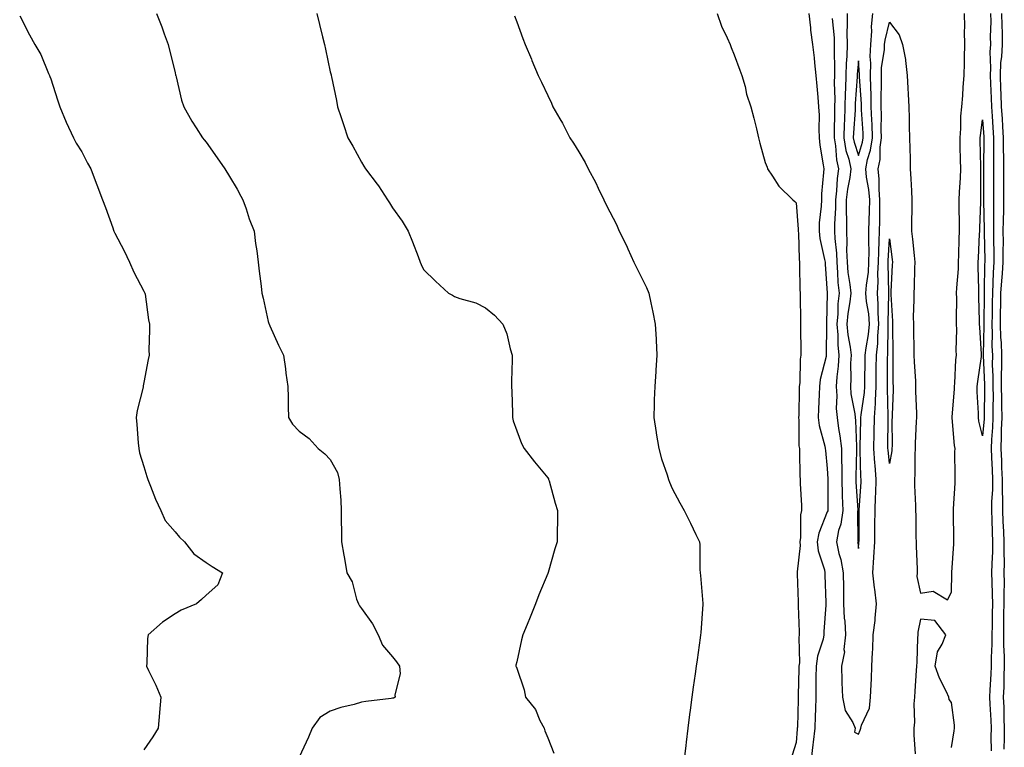
# Model space of a CAD drawing. Units: inches. Extents: x 907763 to 910403, y 7379738 to 7382378.
# Drawn here: x 907958 to 908275, y 7381536 to 7381770 of the extents above; entities that cross this region are included whole.
import ezdxf

# ---------------------------------------------------------------- set-up
doc = ezdxf.new("R2010")
doc.units = ezdxf.units.IN
doc.header["$MEASUREMENT"] = 0
doc.layers.add('Contour_90777379', color=7, linetype='Continuous', true_color=0x53ea3b)

msp = doc.modelspace()

# ---------------------------------------------------------------- linework, layer by layer
at = {"layer": 'Contour_90777379'}
for points in [[(907958.05, 7381771.18, 3406), (907961.2, 7381765.07, 3406), (907962.96, 7381761.92, 3406), (907964.85, 7381758.72, 3406), (907967.35, 7381752.62, 3406), (907967.68, 7381751.92, 3406), (907967.8, 7381751.66, 3406), (907968.05, 7381750.94, 3406), (907970.22, 7381744.09, 3406), (907970.96, 7381741.92, 3406), (907973.02, 7381736.95, 3406), (907973.04, 7381736.9, 3406), (907975.39, 7381731.92, 3406), (907976.28, 7381730.15, 3406), (907978.05, 7381727.35, 3406), (907979.93, 7381723.8, 3406), (907980.99, 7381721.92, 3406), (907982.7, 7381717.27, 3406), (907982.89, 7381716.76, 3406), (907984.69, 7381711.92, 3406), (907985.63, 7381709.5, 3406), (907988.05, 7381702.89, 3406), (907988.27, 7381702.14, 3406), (907988.38, 7381701.92, 3406), (907988.71, 7381701.26, 3406), (907991.63, 7381695.51, 3406), (907993.36, 7381691.92, 3406), (907994.76, 7381688.63, 3406), (907998.05, 7381682.57, 3406), (907998.27, 7381682.14, 3406), (907998.34, 7381681.92, 3406), (907998.41, 7381681.56, 3406), (907999.48, 7381673.35, 3406), (907999.79, 7381671.92, 3406), (907999.86, 7381670.11, 3406), (907999.67, 7381663.54, 3406), (907999.74, 7381661.92, 3406), (907999.4, 7381660.57, 3406), (907998.05, 7381653.17, 3406), (907997.84, 7381652.13, 3406), (907997.81, 7381651.92, 3406), (907997.76, 7381651.63, 3406), (907995.87, 7381644.1, 3406), (907995.57, 7381641.92, 3406), (907995.77, 7381639.64, 3406), (907996.24, 7381633.73, 3406), (907996.4, 7381631.92, 3406), (907996.66, 7381630.53, 3406), (907998.05, 7381626.13, 3406), (907999.02, 7381622.89, 3406), (907999.32, 7381621.92, 3406), (908000.2, 7381619.77, 3406), (908001.75, 7381615.62, 3406), (908003.45, 7381611.92, 3406), (908004.93, 7381608.8, 3406), (908008.05, 7381605.07, 3406), (908009.48, 7381603.34, 3406), (908011.09, 7381601.92, 3406), (908014.09, 7381597.97, 3406), (908018.05, 7381595.21, 3406), (908020.03, 7381593.9, 3406), (908023.35, 7381591.92, 3406), (908021.89, 7381588.08, 3406), (908018.05, 7381584.71, 3406), (908016.59, 7381583.37, 3406), (908014.98, 7381581.92, 3406), (908010.03, 7381579.94, 3406), (908008.05, 7381578.68, 3406), (908003.99, 7381575.98, 3406), (907999.41, 7381571.92, 3406), (907999.17, 7381570.8, 3406), (907998.99, 7381562.86, 3406), (907998.84, 7381561.92, 3406), (907999.52, 7381560.45, 3406), (908001.86, 7381555.73, 3406), (908003.46, 7381551.92, 3406), (908003.09, 7381546.97, 3406), (908003.09, 7381546.87, 3406), (908002.67, 7381541.92, 3406), (908000.89, 7381539.08, 3406), (907998.05, 7381534.9, 3406)], [(908002.07, 7381771.92, 3407), (908003.78, 7381767.65, 3407), (908004.56, 7381765.41, 3407), (908005.86, 7381761.92, 3407), (908006.26, 7381760.13, 3407), (908008.05, 7381752.91, 3407), (908008.26, 7381752.12, 3407), (908008.3, 7381751.92, 3407), (908008.41, 7381751.56, 3407), (908010.14, 7381744.01, 3407), (908010.88, 7381741.92, 3407), (908013.44, 7381737.31, 3407), (908014.86, 7381735.11, 3407), (908016.85, 7381731.92, 3407), (908017.39, 7381731.25, 3407), (908018.05, 7381730.48, 3407), (908021.65, 7381725.52, 3407), (908024.09, 7381721.92, 3407), (908025.58, 7381719.45, 3407), (908028.05, 7381715.42, 3407), (908029.24, 7381713.11, 3407), (908029.92, 7381711.92, 3407), (908030.96, 7381709.01, 3407), (908031.97, 7381705.84, 3407), (908033.54, 7381701.92, 3407), (908033.99, 7381697.86, 3407), (908034.39, 7381695.58, 3407), (908034.85, 7381691.92, 3407), (908035.09, 7381688.96, 3407), (908035.78, 7381684.18, 3407), (908036, 7381681.92, 3407), (908036.39, 7381680.27, 3407), (908038.05, 7381672.8, 3407), (908038.26, 7381672.13, 3407), (908038.36, 7381671.92, 3407), (908038.62, 7381671.35, 3407), (908041.32, 7381665.18, 3407), (908042.99, 7381661.92, 3407), (908043.66, 7381657.53, 3407), (908043.78, 7381656.19, 3407), (908044.36, 7381651.92, 3407), (908044.47, 7381648.34, 3407), (908044.48, 7381645.49, 3407), (908044.57, 7381641.92, 3407), (908045.9, 7381639.77, 3407), (908048.05, 7381637.45, 3407), (908051.27, 7381635.14, 3407), (908054.16, 7381631.92, 3407), (908056.31, 7381630.18, 3407), (908058.05, 7381628.36, 3407), (908060.35, 7381624.22, 3407), (908060.94, 7381621.92, 3407), (908061.06, 7381618.91, 3407), (908061.42, 7381615.29, 3407), (908061.56, 7381611.92, 3407), (908061.56, 7381608.41, 3407), (908061.63, 7381605.5, 3407), (908061.63, 7381601.92, 3407), (908062.38, 7381597.59, 3407), (908062.61, 7381596.48, 3407), (908063.33, 7381591.92, 3407), (908065.09, 7381588.96, 3407), (908066.5, 7381583.47, 3407), (908067.1, 7381581.92, 3407), (908067.4, 7381581.27, 3407), (908068.05, 7381580.44, 3407), (908071.63, 7381575.51, 3407), (908073.43, 7381571.92, 3407), (908074.81, 7381568.68, 3407), (908078.05, 7381564.85, 3407), (908079.35, 7381563.22, 3407), (908080.33, 7381561.92, 3407), (908080.56, 7381559.41, 3407), (908078.78, 7381552.65, 3407), (908078.94, 7381551.92, 3407), (908078.37, 7381551.6, 3407), (908078.05, 7381551.54, 3407), (908077.6, 7381551.47, 3407), (908069.5, 7381550.47, 3407), (908068.05, 7381550.24, 3407), (908065.68, 7381549.55, 3407), (908061.38, 7381548.59, 3407), (908058.05, 7381547.43, 3407), (908054.62, 7381545.35, 3407), (908052.24, 7381541.92, 3407), (908051, 7381538.97, 3407), (908048.05, 7381532.53, 3407)], [(908053.68, 7381771.92, 3408), (908054.52, 7381768.4, 3408), (908055.57, 7381764.4, 3408), (908056.19, 7381761.92, 3408), (908056.53, 7381760.4, 3408), (908058.05, 7381753.14, 3408), (908058.27, 7381752.14, 3408), (908058.32, 7381751.92, 3408), (908058.4, 7381751.57, 3408), (908060, 7381743.87, 3408), (908060.41, 7381741.92, 3408), (908061.55, 7381738.42, 3408), (908062.28, 7381736.15, 3408), (908063.69, 7381731.92, 3408), (908065.34, 7381729.22, 3408), (908068.05, 7381724.1, 3408), (908068.88, 7381722.74, 3408), (908069.33, 7381721.92, 3408), (908073.16, 7381717.03, 3408), (908073.51, 7381716.45, 3408), (908076.46, 7381711.92, 3408), (908077.13, 7381711, 3408), (908078.05, 7381709.43, 3408), (908081.19, 7381705.06, 3408), (908083.13, 7381701.92, 3408), (908084.53, 7381698.4, 3408), (908086.29, 7381693.68, 3408), (908086.97, 7381691.92, 3408), (908087.27, 7381691.14, 3408), (908088.05, 7381689.48, 3408), (908091.88, 7381685.75, 3408), (908096.12, 7381681.92, 3408), (908097.36, 7381681.23, 3408), (908098.05, 7381680.84, 3408), (908099.76, 7381680.2, 3408), (908104.94, 7381678.81, 3408), (908108.05, 7381677.22, 3408), (908110.92, 7381674.79, 3408), (908113.55, 7381671.92, 3408), (908114.92, 7381668.79, 3408), (908115.93, 7381664.05, 3408), (908116.6, 7381661.92, 3408), (908116.61, 7381660.49, 3408), (908116.41, 7381653.56, 3408), (908116.42, 7381651.92, 3408), (908116.44, 7381650.31, 3408), (908116.65, 7381643.32, 3408), (908116.66, 7381641.92, 3408), (908116.93, 7381640.8, 3408), (908118.05, 7381637.57, 3408), (908119.62, 7381633.49, 3408), (908120.48, 7381631.92, 3408), (908123.73, 7381627.6, 3408), (908128.05, 7381622.52, 3408), (908128.26, 7381622.12, 3408), (908128.34, 7381621.92, 3408), (908128.46, 7381621.51, 3408), (908130.47, 7381614.34, 3408), (908131.14, 7381611.92, 3408), (908131.15, 7381608.82, 3408), (908131.03, 7381604.9, 3408), (908131.04, 7381601.92, 3408), (908130.36, 7381599.6, 3408), (908128.17, 7381592.04, 3408), (908128.13, 7381591.92, 3408), (908128.11, 7381591.86, 3408), (908128.05, 7381591.68, 3408), (908125.17, 7381584.8, 3408), (908124.09, 7381581.92, 3408), (908122.36, 7381577.61, 3408), (908121.45, 7381575.32, 3408), (908120.07, 7381571.92, 3408), (908119.64, 7381570.33, 3408), (908118.05, 7381563.23, 3408), (908117.82, 7381562.16, 3408), (908117.79, 7381561.92, 3408), (908117.9, 7381561.77, 3408), (908118.05, 7381561.18, 3408), (908120.41, 7381554.28, 3408), (908120.93, 7381551.92, 3408), (908124.09, 7381547.96, 3408), (908125.55, 7381544.42, 3408), (908126.84, 7381541.92, 3408), (908127.14, 7381541.01, 3408), (908128.05, 7381538.76, 3408), (908130, 7381533.87, 3408)], [(908117.32, 7381771.19, 3409), (908118.05, 7381769.21, 3409), (908120.05, 7381763.91, 3409), (908120.78, 7381761.92, 3409), (908122.78, 7381757.19, 3409), (908122.94, 7381756.81, 3409), (908124.93, 7381751.92, 3409), (908125.99, 7381749.87, 3409), (908128.05, 7381745.58, 3409), (908129.23, 7381743.09, 3409), (908129.71, 7381741.92, 3409), (908131.92, 7381738.05, 3409), (908132.77, 7381736.64, 3409), (908135.14, 7381731.92, 3409), (908136.35, 7381730.22, 3409), (908138.05, 7381727.4, 3409), (908140.07, 7381723.94, 3409), (908141.03, 7381721.92, 3409), (908143.53, 7381717.4, 3409), (908144.27, 7381715.7, 3409), (908146.08, 7381711.92, 3409), (908146.74, 7381710.61, 3409), (908148.05, 7381708.06, 3409), (908150.15, 7381704.02, 3409), (908151.08, 7381701.92, 3409), (908153.35, 7381697.22, 3409), (908153.83, 7381696.14, 3409), (908155.76, 7381691.92, 3409), (908156.47, 7381690.34, 3409), (908158.05, 7381687.34, 3409), (908159.82, 7381683.69, 3409), (908160.55, 7381681.92, 3409), (908161.2, 7381678.76, 3409), (908161.9, 7381675.77, 3409), (908162.67, 7381671.92, 3409), (908162.91, 7381667.06, 3409), (908162.94, 7381666.81, 3409), (908163.15, 7381661.92, 3409), (908162.84, 7381657.12, 3409), (908162.82, 7381656.69, 3409), (908162.53, 7381651.92, 3409), (908162.35, 7381647.62, 3409), (908162.32, 7381646.19, 3409), (908162.16, 7381641.92, 3409), (908162.93, 7381637.04, 3409), (908162.95, 7381636.82, 3409), (908163.84, 7381631.92, 3409), (908164.71, 7381628.58, 3409), (908166.49, 7381623.48, 3409), (908166.96, 7381621.92, 3409), (908167.24, 7381621.11, 3409), (908168.05, 7381619.02, 3409), (908170.56, 7381614.43, 3409), (908171.93, 7381611.92, 3409), (908174.02, 7381607.89, 3409), (908175.76, 7381604.21, 3409), (908176.87, 7381601.92, 3409), (908177.03, 7381600.91, 3409), (908177, 7381592.97, 3409), (908177.12, 7381591.92, 3409), (908177.17, 7381591.04, 3409), (908177.96, 7381582.01, 3409), (908177.96, 7381581.92, 3409), (908177.95, 7381581.82, 3409), (908177.32, 7381572.65, 3409), (908177.24, 7381571.92, 3409), (908177.11, 7381570.98, 3409), (908176.12, 7381563.86, 3409), (908175.84, 7381561.92, 3409), (908175.48, 7381559.35, 3409), (908174.88, 7381555.09, 3409), (908174.43, 7381551.92, 3409), (908173.88, 7381547.75, 3409), (908173.69, 7381546.28, 3409), (908173.09, 7381541.92, 3409), (908172.6, 7381537.37, 3409), (908172.49, 7381536.36, 3409), (908172.01, 7381531.92, 3409)], [(908182.56, 7381771.92, 3410), (908184.01, 7381767.88, 3410), (908185.85, 7381764.12, 3410), (908186.81, 7381761.92, 3410), (908187.09, 7381760.96, 3410), (908188.05, 7381758.65, 3410), (908189.84, 7381753.71, 3410), (908190.56, 7381751.92, 3410), (908191.55, 7381748.42, 3410), (908192.08, 7381745.95, 3410), (908193.45, 7381741.92, 3410), (908194.34, 7381738.22, 3410), (908195.2, 7381734.77, 3410), (908195.91, 7381731.92, 3410), (908196.36, 7381730.23, 3410), (908198.05, 7381723.93, 3410), (908198.63, 7381722.5, 3410), (908198.79, 7381721.92, 3410), (908200.41, 7381719.55, 3410), (908202.44, 7381716.32, 3410), (908206.93, 7381711.92, 3410), (908207.55, 7381711.42, 3410), (908208.05, 7381711.03, 3410), (908208.67, 7381702.54, 3410), (908208.66, 7381701.92, 3410), (908208.73, 7381701.23, 3410), (908208.95, 7381692.82, 3410), (908209.07, 7381691.92, 3410), (908209.12, 7381690.85, 3410), (908209.23, 7381683.1, 3410), (908209.29, 7381681.92, 3410), (908209.28, 7381680.69, 3410), (908209.38, 7381673.25, 3410), (908209.37, 7381671.92, 3410), (908209.38, 7381670.59, 3410), (908209.48, 7381663.34, 3410), (908209.48, 7381661.92, 3410), (908209.29, 7381660.68, 3410), (908209.16, 7381653.03, 3410), (908209.03, 7381651.92, 3410), (908208.99, 7381650.98, 3410), (908208.83, 7381642.7, 3410), (908208.81, 7381641.92, 3410), (908208.91, 7381641.06, 3410), (908208.92, 7381632.79, 3410), (908209.06, 7381631.92, 3410), (908209.13, 7381630.84, 3410), (908209.23, 7381623.1, 3410), (908209.31, 7381621.92, 3410), (908209.33, 7381620.64, 3410), (908209.68, 7381613.54, 3410), (908209.7, 7381611.92, 3410), (908209.36, 7381610.61, 3410), (908209.39, 7381603.26, 3410), (908209.17, 7381601.92, 3410), (908209.28, 7381600.69, 3410), (908208.34, 7381592.21, 3410), (908208.38, 7381591.92, 3410), (908208.39, 7381591.58, 3410), (908208.68, 7381582.56, 3410), (908208.71, 7381581.92, 3410), (908208.69, 7381581.27, 3410), (908209.03, 7381572.9, 3410), (908209.01, 7381571.92, 3410), (908208.86, 7381571.11, 3410), (908209.06, 7381562.92, 3410), (908208.92, 7381561.92, 3410), (908208.91, 7381561.06, 3410), (908208.71, 7381552.58, 3410), (908208.7, 7381551.92, 3410), (908208.68, 7381551.29, 3410), (908208.4, 7381542.27, 3410), (908208.39, 7381541.92, 3410), (908208.36, 7381541.61, 3410), (908208.05, 7381537.27, 3410), (908206.77, 7381533.2, 3410)], [(908212.1, 7381771.92, 3411), (908212.63, 7381767.34, 3411), (908212.67, 7381766.54, 3411), (908213.29, 7381761.92, 3411), (908213.78, 7381757.65, 3411), (908213.92, 7381756.04, 3411), (908214.38, 7381751.92, 3411), (908214.65, 7381748.52, 3411), (908214.95, 7381745.02, 3411), (908215.19, 7381741.92, 3411), (908215.38, 7381739.25, 3411), (908215.31, 7381734.66, 3411), (908215.47, 7381731.92, 3411), (908215.68, 7381729.55, 3411), (908216.74, 7381723.24, 3411), (908216.87, 7381721.92, 3411), (908216.85, 7381720.72, 3411), (908216.14, 7381713.84, 3411), (908216.12, 7381711.92, 3411), (908216.08, 7381709.95, 3411), (908215.46, 7381704.51, 3411), (908215.41, 7381701.92, 3411), (908215.68, 7381699.55, 3411), (908217.18, 7381692.79, 3411), (908217.3, 7381691.92, 3411), (908217.33, 7381691.2, 3411), (908218.05, 7381681.92, 3411), (908217.78, 7381672.19, 3411), (908217.77, 7381671.92, 3411), (908217.78, 7381671.64, 3411), (908217.72, 7381662.25, 3411), (908217.72, 7381661.92, 3411), (908217.66, 7381661.53, 3411), (908215.79, 7381654.17, 3411), (908215.53, 7381651.92, 3411), (908215.44, 7381649.31, 3411), (908215.23, 7381644.74, 3411), (908215.14, 7381641.92, 3411), (908215.46, 7381639.33, 3411), (908217.25, 7381632.72, 3411), (908217.38, 7381631.92, 3411), (908217.42, 7381631.28, 3411), (908218.05, 7381625.51, 3411), (908218.25, 7381622.12, 3411), (908218.26, 7381621.71, 3411), (908218.17, 7381612.04, 3411), (908218.18, 7381611.92, 3411), (908218.16, 7381611.81, 3411), (908218.05, 7381611.49, 3411), (908215.27, 7381604.7, 3411), (908214.8, 7381601.92, 3411), (908215.08, 7381598.94, 3411), (908217.1, 7381592.87, 3411), (908217.23, 7381591.92, 3411), (908217.26, 7381591.13, 3411), (908217.6, 7381582.37, 3411), (908217.62, 7381581.92, 3411), (908217.61, 7381581.48, 3411), (908216.94, 7381573.04, 3411), (908216.91, 7381571.92, 3411), (908216.66, 7381570.53, 3411), (908214.88, 7381565.09, 3411), (908214.47, 7381561.92, 3411), (908214.4, 7381558.27, 3411), (908214.37, 7381555.59, 3411), (908214.31, 7381551.92, 3411), (908214.21, 7381548.08, 3411), (908214.15, 7381545.82, 3411), (908214.04, 7381541.92, 3411), (908213.51, 7381537.39, 3411), (908213.39, 7381536.58, 3411), (908212.89, 7381531.92, 3411)], [(908219.63, 7381770.34, 3412), (908220.22, 7381764.09, 3412), (908220.26, 7381761.92, 3412), (908220.2, 7381759.77, 3412), (908220.39, 7381754.27, 3412), (908220.34, 7381751.92, 3412), (908220.29, 7381749.68, 3412), (908220.46, 7381744.33, 3412), (908220.41, 7381741.92, 3412), (908220.32, 7381739.65, 3412), (908220.29, 7381734.16, 3412), (908220.21, 7381731.92, 3412), (908220.66, 7381729.31, 3412), (908220.95, 7381724.82, 3412), (908221.6, 7381721.92, 3412), (908221.19, 7381718.78, 3412), (908221.02, 7381714.89, 3412), (908220.69, 7381711.92, 3412), (908220.67, 7381709.3, 3412), (908220.39, 7381704.26, 3412), (908220.37, 7381701.92, 3412), (908220.47, 7381699.5, 3412), (908220.97, 7381694.84, 3412), (908221.07, 7381691.92, 3412), (908221.37, 7381688.6, 3412), (908221.47, 7381685.34, 3412), (908221.81, 7381681.92, 3412), (908221.46, 7381678.51, 3412), (908221.42, 7381675.29, 3412), (908221.12, 7381671.92, 3412), (908221.43, 7381668.54, 3412), (908221.42, 7381665.29, 3412), (908221.8, 7381661.92, 3412), (908221.59, 7381658.38, 3412), (908221.08, 7381654.95, 3412), (908220.87, 7381651.92, 3412), (908221.08, 7381648.89, 3412), (908220.93, 7381644.8, 3412), (908221.18, 7381641.92, 3412), (908221.64, 7381638.32, 3412), (908222.11, 7381635.98, 3412), (908222.56, 7381631.92, 3412), (908222.63, 7381627.34, 3412), (908222.68, 7381626.55, 3412), (908222.74, 7381621.92, 3412), (908222.87, 7381617.1, 3412), (908222.87, 7381616.74, 3412), (908223.01, 7381611.92, 3412), (908222.39, 7381607.59, 3412), (908221.69, 7381605.56, 3412), (908220.95, 7381601.92, 3412), (908221.79, 7381598.18, 3412), (908222.37, 7381596.24, 3412), (908223.17, 7381591.92, 3412), (908223.22, 7381587.09, 3412), (908223.22, 7381586.75, 3412), (908223.27, 7381581.92, 3412), (908223.47, 7381577.35, 3412), (908223.64, 7381576.33, 3412), (908223.88, 7381571.92, 3412), (908223.4, 7381567.27, 3412), (908223.54, 7381566.43, 3412), (908222.63, 7381561.92, 3412), (908222.77, 7381557.2, 3412), (908222.75, 7381556.62, 3412), (908222.91, 7381551.92, 3412), (908223.77, 7381547.64, 3412), (908226.22, 7381543.74, 3412), (908227, 7381541.92, 3412), (908226.81, 7381540.68, 3412), (908228.05, 7381540.02, 3412), (908228.67, 7381541.3, 3412), (908228.79, 7381541.92, 3412), (908229, 7381542.87, 3412), (908231.59, 7381548.38, 3412), (908232, 7381551.92, 3412), (908232.11, 7381555.98, 3412), (908232.23, 7381557.74, 3412), (908232.35, 7381561.92, 3412), (908232.54, 7381566.41, 3412), (908232.69, 7381567.28, 3412), (908232.84, 7381571.92, 3412), (908233.41, 7381576.56, 3412), (908233.44, 7381577.31, 3412), (908233.92, 7381581.92, 3412), (908233.29, 7381586.68, 3412), (908233.2, 7381587.07, 3412), (908232.69, 7381591.92, 3412), (908233.01, 7381596.87, 3412), (908233.01, 7381596.96, 3412), (908233.31, 7381601.92, 3412), (908233.36, 7381606.61, 3412), (908233.37, 7381607.24, 3412), (908233.42, 7381611.92, 3412), (908233.6, 7381616.37, 3412), (908233.61, 7381617.48, 3412), (908233.78, 7381621.92, 3412), (908233.46, 7381626.52, 3412), (908233.38, 7381627.25, 3412), (908233.07, 7381631.92, 3412), (908233.15, 7381636.82, 3412), (908233.15, 7381637.02, 3412), (908233.24, 7381641.92, 3412), (908233.54, 7381646.43, 3412), (908233.52, 7381647.39, 3412), (908233.78, 7381651.92, 3412), (908233.82, 7381656.15, 3412), (908233.82, 7381657.69, 3412), (908233.86, 7381661.92, 3412), (908234.26, 7381665.71, 3412), (908234.28, 7381668.15, 3412), (908234.62, 7381671.92, 3412), (908234.38, 7381675.59, 3412), (908234.45, 7381678.32, 3412), (908234.16, 7381681.92, 3412), (908234.41, 7381685.56, 3412), (908234.34, 7381688.21, 3412), (908234.55, 7381691.92, 3412), (908234.6, 7381695.37, 3412), (908234.78, 7381698.65, 3412), (908234.83, 7381701.92, 3412), (908234.9, 7381705.07, 3412), (908234.92, 7381708.79, 3412), (908234.99, 7381711.92, 3412), (908234.71, 7381715.26, 3412), (908234.74, 7381718.62, 3412), (908234.42, 7381721.92, 3412), (908235.01, 7381724.96, 3412), (908235.08, 7381728.94, 3412), (908235.51, 7381731.92, 3412), (908235.43, 7381734.54, 3412), (908235.47, 7381739.34, 3412), (908235.38, 7381741.92, 3412), (908235.34, 7381744.63, 3412), (908235.49, 7381749.36, 3412), (908235.44, 7381751.92, 3412), (908235.52, 7381754.45, 3412), (908236.44, 7381760.31, 3412), (908236.5, 7381761.92, 3412), (908236.62, 7381763.35, 3412), (908238.05, 7381769.1, 3412), (908241.19, 7381765.06, 3412), (908242.3, 7381761.92, 3412), (908243.22, 7381757.08, 3412), (908243.19, 7381756.78, 3412), (908243.76, 7381751.92, 3412), (908243.98, 7381747.85, 3412), (908244.06, 7381745.91, 3412), (908244.27, 7381741.92, 3412), (908244.35, 7381738.22, 3412), (908244.41, 7381735.56, 3412), (908244.49, 7381731.92, 3412), (908244.59, 7381728.46, 3412), (908244.67, 7381725.3, 3412), (908244.76, 7381721.92, 3412), (908244.89, 7381718.76, 3412), (908245.14, 7381714.83, 3412), (908245.27, 7381711.92, 3412), (908245.26, 7381709.13, 3412), (908245.18, 7381704.79, 3412), (908245.17, 7381701.92, 3412), (908245.47, 7381699.34, 3412), (908245.96, 7381694.01, 3412), (908246.19, 7381691.92, 3412), (908246.12, 7381689.99, 3412), (908245.98, 7381683.99, 3412), (908245.9, 7381681.92, 3412), (908245.93, 7381679.8, 3412), (908245.72, 7381674.25, 3412), (908245.75, 7381671.92, 3412), (908245.78, 7381669.65, 3412), (908245.9, 7381664.07, 3412), (908245.93, 7381661.92, 3412), (908245.99, 7381659.86, 3412), (908246.38, 7381653.58, 3412), (908246.44, 7381651.92, 3412), (908246.44, 7381650.31, 3412), (908246.74, 7381643.24, 3412), (908246.73, 7381641.92, 3412), (908246.7, 7381640.57, 3412), (908246.35, 7381633.62, 3412), (908246.31, 7381631.92, 3412), (908246.17, 7381630.04, 3412), (908246.27, 7381623.7, 3412), (908246.1, 7381621.92, 3412), (908246.15, 7381620.02, 3412), (908246.41, 7381613.56, 3412), (908246.46, 7381611.92, 3412), (908246.5, 7381610.37, 3412), (908246.57, 7381603.4, 3412), (908246.6, 7381601.92, 3412), (908246.67, 7381600.54, 3412), (908246.93, 7381593.04, 3412), (908246.98, 7381591.92, 3412), (908246.87, 7381590.74, 3412), (908248.05, 7381585.4, 3412), (908252.12, 7381585.99, 3412), (908256.71, 7381583.26, 3412), (908258.05, 7381585.65, 3412), (908258.16, 7381591.81, 3412), (908258.17, 7381591.92, 3412), (908258.17, 7381592.04, 3412), (908258.77, 7381601.2, 3412), (908258.74, 7381601.92, 3412), (908258.75, 7381602.63, 3412), (908258.66, 7381611.31, 3412), (908258.67, 7381611.92, 3412), (908258.62, 7381612.49, 3412), (908259.25, 7381620.72, 3412), (908259.17, 7381621.92, 3412), (908259.24, 7381623.11, 3412), (908259.1, 7381630.87, 3412), (908259.17, 7381631.92, 3412), (908259, 7381632.87, 3412), (908258.22, 7381641.76, 3412), (908258.19, 7381641.92, 3412), (908258.19, 7381642.06, 3412), (908258.98, 7381650.99, 3412), (908259, 7381651.92, 3412), (908259.09, 7381652.97, 3412), (908259.46, 7381660.51, 3412), (908259.61, 7381661.92, 3412), (908259.57, 7381663.44, 3412), (908259.7, 7381670.27, 3412), (908259.66, 7381671.92, 3412), (908259.64, 7381673.51, 3412), (908259.69, 7381680.28, 3412), (908259.67, 7381681.92, 3412), (908259.72, 7381683.59, 3412), (908260.26, 7381689.71, 3412), (908260.32, 7381691.92, 3412), (908260.4, 7381694.27, 3412), (908260.52, 7381699.45, 3412), (908260.61, 7381701.92, 3412), (908260.62, 7381704.49, 3412), (908260.46, 7381709.51, 3412), (908260.47, 7381711.92, 3412), (908260.56, 7381714.44, 3412), (908260.94, 7381719.04, 3412), (908261.04, 7381721.92, 3412), (908260.97, 7381724.84, 3412), (908260.86, 7381729.11, 3412), (908260.8, 7381731.92, 3412), (908261.01, 7381734.88, 3412), (908261.07, 7381738.9, 3412), (908261.31, 7381741.92, 3412), (908261.62, 7381745.49, 3412), (908261.73, 7381748.24, 3412), (908262.08, 7381751.92, 3412), (908262.21, 7381756.08, 3412), (908262.2, 7381757.77, 3412), (908262.33, 7381761.92, 3412), (908262.26, 7381766.13, 3412), (908262.31, 7381767.66, 3412), (908262.25, 7381771.92, 3412)], [(908224.39, 7381771.92, 3413), (908224.47, 7381768.34, 3413), (908224.32, 7381765.65, 3413), (908224.39, 7381761.92, 3413), (908224.29, 7381758.16, 3413), (908224.09, 7381755.88, 3413), (908224, 7381751.92, 3413), (908223.91, 7381747.78, 3413), (908223.8, 7381746.17, 3413), (908223.72, 7381741.92, 3413), (908223.54, 7381737.41, 3413), (908223.47, 7381736.49, 3413), (908223.31, 7381731.92, 3413), (908224.01, 7381727.88, 3413), (908224.93, 7381725.03, 3413), (908225.64, 7381721.92, 3413), (908225.28, 7381719.15, 3413), (908224.55, 7381715.42, 3413), (908224.16, 7381711.92, 3413), (908224.13, 7381708, 3413), (908224.22, 7381705.75, 3413), (908224.19, 7381701.92, 3413), (908224.34, 7381698.21, 3413), (908224.27, 7381695.71, 3413), (908224.4, 7381691.92, 3413), (908224.7, 7381688.57, 3413), (908225.3, 7381684.67, 3413), (908225.57, 7381681.92, 3413), (908225.29, 7381679.16, 3413), (908224.6, 7381675.37, 3413), (908224.3, 7381671.92, 3413), (908224.61, 7381668.48, 3413), (908225.41, 7381664.56, 3413), (908225.7, 7381661.92, 3413), (908225.55, 7381659.42, 3413), (908225.66, 7381654.31, 3413), (908225.49, 7381651.92, 3413), (908225.65, 7381649.52, 3413), (908226.85, 7381643.12, 3413), (908226.96, 7381641.92, 3413), (908227.08, 7381640.95, 3413), (908227.41, 7381632.57, 3413), (908227.47, 7381631.92, 3413), (908227.48, 7381631.35, 3413), (908227.21, 7381622.76, 3413), (908227.22, 7381621.92, 3413), (908227.25, 7381621.12, 3413), (908227.84, 7381612.13, 3413), (908227.84, 7381611.92, 3413), (908227.81, 7381611.68, 3413), (908227.84, 7381602.13, 3413), (908227.79, 7381601.92, 3413), (908227.84, 7381601.71, 3413), (908228.05, 7381599.72, 3413), (908228.23, 7381601.74, 3413), (908228.24, 7381601.92, 3413), (908228.25, 7381602.11, 3413), (908228.26, 7381611.7, 3413), (908228.27, 7381611.92, 3413), (908228.28, 7381612.15, 3413), (908228.9, 7381621.06, 3413), (908228.94, 7381621.92, 3413), (908228.88, 7381622.75, 3413), (908228.61, 7381631.36, 3413), (908228.58, 7381631.92, 3413), (908228.59, 7381632.45, 3413), (908228.86, 7381641.11, 3413), (908228.88, 7381641.92, 3413), (908228.93, 7381642.81, 3413), (908229.98, 7381649.99, 3413), (908230.09, 7381651.92, 3413), (908230.11, 7381653.98, 3413), (908230.21, 7381659.76, 3413), (908230.23, 7381661.92, 3413), (908230.5, 7381664.36, 3413), (908231.31, 7381668.66, 3413), (908231.6, 7381671.92, 3413), (908231.38, 7381675.26, 3413), (908230.69, 7381679.28, 3413), (908230.48, 7381681.92, 3413), (908230.65, 7381684.52, 3413), (908231.27, 7381688.7, 3413), (908231.45, 7381691.92, 3413), (908231.5, 7381695.37, 3413), (908231.41, 7381698.56, 3413), (908231.46, 7381701.92, 3413), (908231.54, 7381705.41, 3413), (908231.64, 7381708.32, 3413), (908231.72, 7381711.92, 3413), (908231.44, 7381715.31, 3413), (908230.7, 7381719.27, 3413), (908230.43, 7381721.92, 3413), (908231.01, 7381724.88, 3413), (908231.99, 7381727.98, 3413), (908232.56, 7381731.92, 3413), (908232.43, 7381736.3, 3413), (908232.34, 7381737.63, 3413), (908232.21, 7381741.92, 3413), (908232.14, 7381746.01, 3413), (908232.01, 7381747.96, 3413), (908231.93, 7381751.92, 3413), (908232.06, 7381755.93, 3413), (908231.86, 7381758.1, 3413), (908232.01, 7381761.92, 3413), (908232.36, 7381766.23, 3413), (908232.27, 7381767.7, 3413), (908232.74, 7381771.92, 3413)], [(908270.63, 7381771.92, 3412), (908270.65, 7381769.32, 3412), (908270.51, 7381764.38, 3412), (908270.54, 7381761.92, 3412), (908270.39, 7381759.58, 3412), (908270.55, 7381754.41, 3412), (908270.42, 7381751.92, 3412), (908270.53, 7381749.44, 3412), (908270.8, 7381744.67, 3412), (908270.92, 7381741.92, 3412), (908271.11, 7381738.86, 3412), (908271.34, 7381735.21, 3412), (908271.54, 7381731.92, 3412), (908271.55, 7381728.42, 3412), (908271.52, 7381725.39, 3412), (908271.53, 7381721.92, 3412), (908271.54, 7381718.43, 3412), (908271.54, 7381715.41, 3412), (908271.55, 7381711.92, 3412), (908271.52, 7381708.45, 3412), (908271.58, 7381705.44, 3412), (908271.55, 7381701.92, 3412), (908271.56, 7381698.41, 3412), (908271.63, 7381695.5, 3412), (908271.64, 7381691.92, 3412), (908271.42, 7381688.55, 3412), (908271.37, 7381685.24, 3412), (908271.17, 7381681.92, 3412), (908271.12, 7381678.86, 3412), (908271.07, 7381674.94, 3412), (908271.02, 7381671.92, 3412), (908271.14, 7381668.84, 3412), (908271.03, 7381664.9, 3412), (908271.17, 7381661.92, 3412), (908271.16, 7381658.81, 3412), (908271.36, 7381655.23, 3412), (908271.36, 7381651.92, 3412), (908271.39, 7381648.58, 3412), (908271.32, 7381645.19, 3412), (908271.36, 7381641.92, 3412), (908271.24, 7381638.73, 3412), (908270.92, 7381634.79, 3412), (908270.8, 7381631.92, 3412), (908270.93, 7381629.04, 3412), (908271.14, 7381625.01, 3412), (908271.27, 7381621.92, 3412), (908271.24, 7381618.73, 3412), (908270.92, 7381614.79, 3412), (908270.88, 7381611.92, 3412), (908271.01, 7381608.96, 3412), (908271.09, 7381604.96, 3412), (908271.22, 7381601.92, 3412), (908271.18, 7381598.79, 3412), (908270.96, 7381594.84, 3412), (908270.93, 7381591.92, 3412), (908270.96, 7381589.02, 3412), (908271.15, 7381585.02, 3412), (908271.18, 7381581.92, 3412), (908271.14, 7381578.84, 3412), (908271.09, 7381574.96, 3412), (908271.05, 7381571.92, 3412), (908271.06, 7381568.91, 3412), (908270.78, 7381564.66, 3412), (908270.8, 7381561.92, 3412), (908270.7, 7381559.27, 3412), (908270.36, 7381554.24, 3412), (908270.27, 7381551.92, 3412), (908270.36, 7381549.61, 3412), (908270.66, 7381544.53, 3412), (908270.76, 7381541.92, 3412), (908270.72, 7381539.25, 3412), (908270.74, 7381534.61, 3412)], [(908274.17, 7381771.92, 3413), (908274.2, 7381768.07, 3413), (908274.31, 7381765.66, 3413), (908274.35, 7381761.92, 3413), (908274.11, 7381757.98, 3413), (908273.85, 7381756.12, 3413), (908273.64, 7381751.92, 3413), (908273.83, 7381747.7, 3413), (908273.88, 7381746.09, 3413), (908274.06, 7381741.92, 3413), (908274.29, 7381738.16, 3413), (908274.44, 7381735.53, 3413), (908274.66, 7381731.92, 3413), (908274.67, 7381728.54, 3413), (908274.71, 7381725.26, 3413), (908274.72, 7381721.92, 3413), (908274.73, 7381718.6, 3413), (908274.76, 7381715.21, 3413), (908274.77, 7381711.92, 3413), (908274.74, 7381708.61, 3413), (908274.63, 7381705.34, 3413), (908274.6, 7381701.92, 3413), (908274.61, 7381698.48, 3413), (908274.56, 7381695.41, 3413), (908274.58, 7381691.92, 3413), (908274.33, 7381688.2, 3413), (908274.08, 7381685.89, 3413), (908273.84, 7381681.92, 3413), (908273.76, 7381677.63, 3413), (908273.72, 7381676.25, 3413), (908273.64, 7381671.92, 3413), (908273.8, 7381667.67, 3413), (908273.98, 7381665.99, 3413), (908274.15, 7381661.92, 3413), (908274.15, 7381658.02, 3413), (908274.03, 7381655.94, 3413), (908274.03, 7381651.92, 3413), (908274.07, 7381647.94, 3413), (908274.16, 7381645.81, 3413), (908274.2, 7381641.92, 3413), (908274.05, 7381637.92, 3413), (908274.06, 7381635.91, 3413), (908273.9, 7381631.92, 3413), (908274.08, 7381627.95, 3413), (908274.15, 7381625.82, 3413), (908274.32, 7381621.92, 3413), (908274.28, 7381618.15, 3413), (908274.43, 7381615.54, 3413), (908274.39, 7381611.92, 3413), (908274.53, 7381608.41, 3413), (908274.74, 7381605.23, 3413), (908274.89, 7381601.92, 3413), (908274.85, 7381598.72, 3413), (908274.95, 7381595.02, 3413), (908274.91, 7381591.92, 3413), (908274.93, 7381588.81, 3413), (908274.83, 7381585.14, 3413), (908274.86, 7381581.92, 3413), (908274.81, 7381578.68, 3413), (908274.75, 7381575.22, 3413), (908274.71, 7381571.92, 3413), (908274.72, 7381568.59, 3413), (908274.99, 7381564.98, 3413), (908275.01, 7381561.92, 3413), (908274.88, 7381558.75, 3413), (908274.82, 7381555.15, 3413), (908274.69, 7381551.92, 3413), (908274.82, 7381548.69, 3413), (908274.9, 7381545.07, 3413), (908275.02, 7381541.92, 3413), (908274.97, 7381538.84, 3413), (908274.83, 7381535.14, 3413)], [(908258.05, 7381535.65, 3412), (908258.9, 7381541.06, 3412), (908258.98, 7381541.92, 3412), (908259.02, 7381542.89, 3412), (908258.05, 7381550.19, 3412), (908257.28, 7381551.15, 3412), (908257.12, 7381551.92, 3412), (908256.38, 7381553.59, 3412), (908254.16, 7381558.04, 3412), (908252.77, 7381561.92, 3412), (908253.54, 7381566.43, 3412), (908255.07, 7381568.94, 3412), (908256.17, 7381571.92, 3412), (908252.7, 7381576.57, 3412), (908248.05, 7381576.98, 3412), (908247.2, 7381572.77, 3412), (908247.15, 7381571.92, 3412), (908247.07, 7381570.94, 3412), (908246.84, 7381563.13, 3412), (908246.72, 7381561.92, 3412), (908246.65, 7381560.52, 3412), (908246.17, 7381553.81, 3412), (908246.08, 7381551.92, 3412), (908245.92, 7381549.79, 3412), (908246.08, 7381543.89, 3412), (908245.9, 7381541.92, 3412), (908245.95, 7381539.82, 3412), (908246.3, 7381533.67, 3412)]]:
    msp.add_polyline3d(points, dxfattribs=at)
for points in [[(908228.05, 7381726.23, 3414), (908229.42, 7381730.55, 3414), (908229.61, 7381731.92, 3414), (908229.57, 7381733.44, 3414), (908229.06, 7381740.91, 3414), (908229.03, 7381741.92, 3414), (908229.01, 7381742.88, 3414), (908228.43, 7381751.54, 3414), (908228.43, 7381751.92, 3414), (908228.44, 7381752.31, 3414), (908228.05, 7381756.72, 3414), (908227.67, 7381752.3, 3414), (908227.66, 7381751.92, 3414), (908227.65, 7381751.52, 3414), (908227.05, 7381742.92, 3414), (908227.03, 7381741.92, 3414), (908226.99, 7381740.86, 3414), (908226.46, 7381733.51, 3414), (908226.4, 7381731.92, 3414), (908226.65, 7381730.52, 3414)], [(908268.05, 7381636, 3411), (908266.87, 7381640.74, 3411), (908266.69, 7381641.92, 3411), (908266.71, 7381643.26, 3411), (908266.28, 7381650.15, 3411), (908266.31, 7381651.92, 3411), (908266.46, 7381653.51, 3411), (908267.68, 7381661.55, 3411), (908267.72, 7381661.92, 3411), (908267.71, 7381662.26, 3411), (908267.1, 7381670.97, 3411), (908267.08, 7381671.92, 3411), (908267.07, 7381672.9, 3411), (908266.84, 7381680.71, 3411), (908266.83, 7381681.92, 3411), (908266.86, 7381683.1, 3411), (908266.6, 7381690.47, 3411), (908266.64, 7381691.92, 3411), (908266.69, 7381693.28, 3411), (908267.08, 7381700.95, 3411), (908267.11, 7381701.92, 3411), (908267.12, 7381702.85, 3411), (908267.45, 7381711.32, 3411), (908267.45, 7381711.92, 3411), (908267.48, 7381712.49, 3411), (908267.44, 7381721.31, 3411), (908267.46, 7381721.92, 3411), (908267.45, 7381722.52, 3411), (908267.3, 7381731.17, 3411), (908267.28, 7381731.92, 3411), (908267.33, 7381732.64, 3411), (908268.05, 7381737.72, 3411), (908268.4, 7381732.27, 3411), (908268.42, 7381731.92, 3411), (908268.42, 7381731.55, 3411), (908268.34, 7381722.21, 3411), (908268.34, 7381721.63, 3411), (908268.32, 7381712.19, 3411), (908268.32, 7381711.65, 3411), (908268.49, 7381702.36, 3411), (908268.49, 7381701.92, 3411), (908268.49, 7381701.48, 3411), (908268.7, 7381692.57, 3411), (908268.7, 7381691.92, 3411), (908268.67, 7381691.3, 3411), (908268.53, 7381682.4, 3411), (908268.5, 7381681.92, 3411), (908268.49, 7381681.47, 3411), (908268.4, 7381672.27, 3411), (908268.39, 7381671.92, 3411), (908268.41, 7381671.56, 3411), (908268.17, 7381662.04, 3411), (908268.17, 7381661.92, 3411), (908268.17, 7381661.8, 3411), (908268.69, 7381652.56, 3411), (908268.69, 7381651.92, 3411), (908268.69, 7381651.28, 3411), (908268.5, 7381642.37, 3411), (908268.51, 7381641.92, 3411), (908268.49, 7381641.48, 3411)], [(908238.05, 7381627.12, 3411), (908237.59, 7381631.46, 3411), (908237.56, 7381631.92, 3411), (908237.57, 7381632.4, 3411), (908237.59, 7381641.46, 3411), (908237.6, 7381641.92, 3411), (908237.63, 7381642.34, 3411), (908237.43, 7381651.3, 3411), (908237.46, 7381651.92, 3411), (908237.47, 7381652.5, 3411), (908237.47, 7381661.34, 3411), (908237.48, 7381661.92, 3411), (908237.53, 7381662.44, 3411), (908237.59, 7381671.46, 3411), (908237.63, 7381671.92, 3411), (908237.6, 7381672.37, 3411), (908237.86, 7381681.73, 3411), (908237.84, 7381681.92, 3411), (908237.86, 7381682.11, 3411), (908237.62, 7381691.49, 3411), (908237.64, 7381691.92, 3411), (908237.65, 7381692.32, 3411), (908238.05, 7381699.36, 3411), (908238.9, 7381692.77, 3411), (908238.99, 7381691.92, 3411), (908238.96, 7381691.01, 3411), (908238.48, 7381682.35, 3411), (908238.46, 7381681.92, 3411), (908238.46, 7381681.5, 3411), (908238.98, 7381672.85, 3411), (908238.99, 7381671.92, 3411), (908239.01, 7381670.96, 3411), (908239.11, 7381662.98, 3411), (908239.12, 7381661.92, 3411), (908239.16, 7381660.81, 3411), (908239.16, 7381653.03, 3411), (908239.2, 7381651.92, 3411), (908239.2, 7381650.77, 3411), (908238.87, 7381642.73, 3411), (908238.87, 7381641.92, 3411), (908238.85, 7381641.12, 3411), (908238.88, 7381632.75, 3411), (908238.86, 7381631.92, 3411), (908238.8, 7381631.17, 3411)]]:
    msp.add_polyline3d(points, close=True, dxfattribs=at)

doc.saveas('drawing.dxf')
